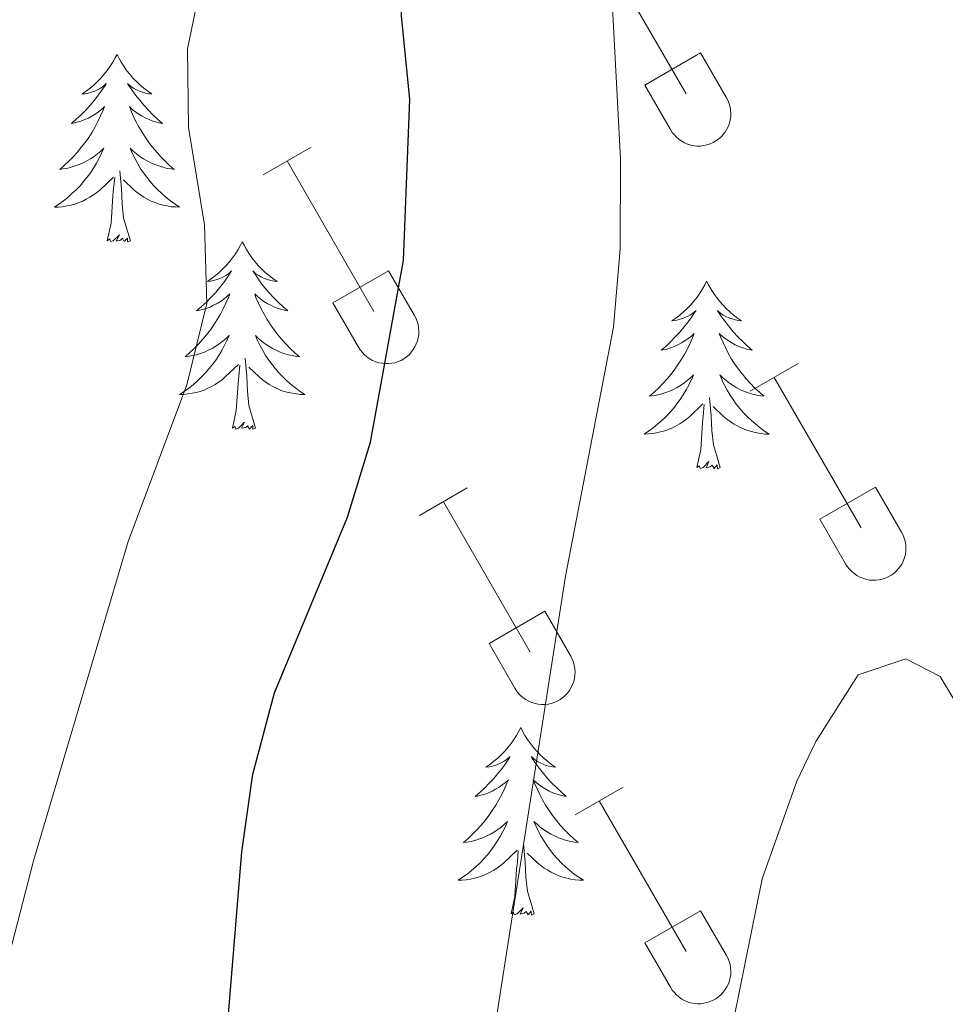
# Model space of a CAD drawing. Units: metres. Extents: x 614812 to 619316, y 4643381 to 4646424.
# Drawn here: x 618195 to 618254, y 4644191 to 4644253 of the extents above; entities that cross this region are included whole.
import ezdxf

# ---------------------------------------------------------------- set-up
doc = ezdxf.new("R2010")
doc.units = ezdxf.units.M
doc.header["$MEASUREMENT"] = 0
for name, color, linetype, lineweight in [('Level 36', 19, 'Continuous', 40), ('Level 4', 36, 'Continuous', 30), ('Level 5', 36, 'Continuous', 0)]:
    doc.layers.add(name, color=color, linetype=linetype, lineweight=lineweight)

msp = doc.modelspace()

# ---------------------------------------------------------------- linework, layer by layer
at = {"layer": 'Level 36', "color": 32, "linetype": 'Continuous', "lineweight": 0}
for points in [[(618231.74, 4644258.27), (618237.26, 4644248.7)], [(618234.64, 4644249.26), (618238.18, 4644251.3)], [(618238.18, 4644251.3), (618239.83, 4644248.45)], [(618234.64, 4644249.26), (618236.28, 4644246.43)], [(618236.28, 4644246.43), (618236.39, 4644246.25), (618236.52, 4644246.09), (618236.66, 4644245.94), (618236.82, 4644245.8), (618236.99, 4644245.68), (618237.17, 4644245.58), (618237.36, 4644245.5), (618237.56, 4644245.44), (618237.77, 4644245.4), (618237.97, 4644245.38), (618238.18, 4644245.38), (618238.39, 4644245.41), (618238.59, 4644245.45), (618238.79, 4644245.51), (618238.98, 4644245.6), (618239.16, 4644245.7), (618239.33, 4644245.82), (618239.49, 4644245.96), (618239.63, 4644246.11), (618239.75, 4644246.27), (618239.86, 4644246.45), (618239.95, 4644246.64), (618240.02, 4644246.84), (618240.07, 4644247.04), (618240.1, 4644247.24), (618240.11, 4644247.45), (618240.09, 4644247.66), (618240.06, 4644247.86), (618240, 4644248.07), (618239.93, 4644248.26), (618239.83, 4644248.44)], [(618210.39, 4644243.55), (618213.43, 4644245.31)], [(618211.91, 4644244.43), (618217.43, 4644234.86)], [(618214.82, 4644235.41), (618218.35, 4644237.45)], [(618218.35, 4644237.45), (618220, 4644234.6)], [(618214.82, 4644235.41), (618216.45, 4644232.58)], [(618216.45, 4644232.58), (618216.56, 4644232.41), (618216.69, 4644232.24), (618216.83, 4644232.09), (618216.99, 4644231.96), (618217.16, 4644231.84), (618217.34, 4644231.74), (618217.54, 4644231.66), (618217.74, 4644231.6), (618217.94, 4644231.56), (618218.15, 4644231.54), (618218.35, 4644231.54), (618218.56, 4644231.56), (618218.76, 4644231.6), (618218.96, 4644231.67), (618219.15, 4644231.75), (618219.33, 4644231.85), (618219.5, 4644231.97), (618219.66, 4644232.11), (618219.8, 4644232.26), (618219.93, 4644232.43), (618220.03, 4644232.61), (618220.12, 4644232.8), (618220.19, 4644232.99), (618220.24, 4644233.19), (618220.27, 4644233.4), (618220.28, 4644233.61), (618220.26, 4644233.81), (618220.23, 4644234.02), (618220.18, 4644234.22), (618220.1, 4644234.41), (618220, 4644234.6)], [(618241.34, 4644229.78), (618244.38, 4644231.54)], [(618242.86, 4644230.66), (618248.39, 4644221.09)], [(618220.32, 4644221.88), (618223.36, 4644223.64)], [(618245.77, 4644221.64), (618249.31, 4644223.68)], [(618249.31, 4644223.68), (618250.96, 4644220.83)], [(618221.84, 4644222.76), (618227.36, 4644213.19)], [(618245.77, 4644221.64), (618247.4, 4644218.81)], [(618247.4, 4644218.81), (618247.51, 4644218.63), (618247.64, 4644218.47), (618247.79, 4644218.32), (618247.94, 4644218.19), (618248.12, 4644218.07), (618248.3, 4644217.97), (618248.49, 4644217.89), (618248.69, 4644217.83), (618248.89, 4644217.78), (618249.1, 4644217.76), (618249.31, 4644217.77), (618249.51, 4644217.79), (618249.72, 4644217.83), (618249.91, 4644217.9), (618250.1, 4644217.98), (618250.29, 4644218.08), (618250.46, 4644218.2), (618250.61, 4644218.34), (618250.75, 4644218.49), (618250.88, 4644218.66), (618250.99, 4644218.84), (618251.08, 4644219.02), (618251.14, 4644219.22), (618251.2, 4644219.42), (618251.22, 4644219.63), (618251.23, 4644219.84), (618251.22, 4644220.04), (618251.18, 4644220.25), (618251.13, 4644220.45), (618251.05, 4644220.64), (618250.96, 4644220.83)], [(618224.75, 4644213.75), (618228.29, 4644215.79)], [(618228.29, 4644215.79), (618229.93, 4644212.93)], [(618224.75, 4644213.75), (618226.38, 4644210.91)], [(618226.38, 4644210.91), (618226.49, 4644210.74), (618226.62, 4644210.57), (618226.76, 4644210.42), (618226.92, 4644210.29), (618227.09, 4644210.17), (618227.28, 4644210.07), (618227.47, 4644209.99), (618227.67, 4644209.93), (618227.87, 4644209.89), (618228.08, 4644209.87), (618228.28, 4644209.87), (618228.49, 4644209.89), (618228.7, 4644209.93), (618228.89, 4644210), (618229.08, 4644210.08), (618229.26, 4644210.19), (618229.43, 4644210.31), (618229.59, 4644210.44), (618229.73, 4644210.59), (618229.86, 4644210.76), (618229.96, 4644210.94), (618230.05, 4644211.13), (618230.12, 4644211.32), (618230.17, 4644211.53), (618230.2, 4644211.73), (618230.21, 4644211.94), (618230.2, 4644212.15), (618230.16, 4644212.35), (618230.11, 4644212.55), (618230.03, 4644212.75), (618229.94, 4644212.93)], [(618230.21, 4644202.85), (618233.26, 4644204.61)], [(618231.74, 4644203.73), (618237.26, 4644194.15)], [(618234.64, 4644194.71), (618238.18, 4644196.75)], [(618238.18, 4644196.75), (618239.83, 4644193.9)], [(618234.64, 4644194.71), (618236.28, 4644191.88)], [(618236.28, 4644191.88), (618236.39, 4644191.7), (618236.52, 4644191.54), (618236.66, 4644191.39), (618236.82, 4644191.25), (618236.99, 4644191.13), (618237.17, 4644191.03), (618237.36, 4644190.95), (618237.56, 4644190.89), (618237.77, 4644190.85), (618237.97, 4644190.83), (618238.18, 4644190.83), (618238.39, 4644190.86), (618238.59, 4644190.9), (618238.79, 4644190.97), (618238.98, 4644191.05), (618239.16, 4644191.15), (618239.33, 4644191.27), (618239.49, 4644191.41), (618239.63, 4644191.56), (618239.75, 4644191.73), (618239.86, 4644191.91), (618239.95, 4644192.09), (618240.02, 4644192.29), (618240.07, 4644192.49), (618240.1, 4644192.7), (618240.1, 4644192.9), (618240.09, 4644193.11), (618240.06, 4644193.32), (618240, 4644193.52), (618239.93, 4644193.71), (618239.83, 4644193.9)]]:
    msp.add_lwpolyline(points, dxfattribs=at)
at = {"layer": 'Level 36', "color": 92, "linetype": 'Continuous', "lineweight": 0}
for points in [[(618201.1, 4644251.21), (618200.99, 4644250.99), (618200.83, 4644250.71), (618200.66, 4644250.45), (618200.48, 4644250.19), (618200.29, 4644249.94), (618200.08, 4644249.7), (618199.86, 4644249.48), (618199.63, 4644249.26), (618199.39, 4644249.06), (618199.14, 4644248.87), (618198.88, 4644248.69), (618199.08, 4644248.71), (618199.28, 4644248.75), (618199.48, 4644248.8), (618199.68, 4644248.87), (618199.86, 4644248.96), (618200.05, 4644249.06), (618200.22, 4644249.17), (618200.42, 4644249.36), (618200.38, 4644249.29), (618200.15, 4644248.95), (618199.91, 4644248.61), (618199.66, 4644248.29), (618199.39, 4644247.97), (618199.11, 4644247.67), (618198.82, 4644247.37), (618198.51, 4644247.09), (618198.2, 4644246.82), (618198.32, 4644246.84), (618198.57, 4644246.9), (618198.81, 4644246.97), (618199.05, 4644247.06), (618199.28, 4644247.16), (618199.5, 4644247.28), (618199.72, 4644247.41), (618199.92, 4644247.56), (618200.12, 4644247.71), (618200.31, 4644247.89), (618200.22, 4644247.66), (618200.06, 4644247.3), (618199.89, 4644246.95), (618199.71, 4644246.6), (618199.51, 4644246.26), (618199.3, 4644245.93), (618199.07, 4644245.61), (618198.83, 4644245.3), (618198.58, 4644244.99), (618198.32, 4644244.7), (618198.04, 4644244.42), (618197.75, 4644244.15), (618197.46, 4644243.89), (618197.65, 4644243.92), (618197.92, 4644243.96), (618198.18, 4644244.03), (618198.44, 4644244.11), (618198.7, 4644244.2), (618198.94, 4644244.31), (618199.18, 4644244.43), (618199.42, 4644244.57), (618199.64, 4644244.72), (618199.86, 4644244.88), (618200.07, 4644245.06), (618200.26, 4644245.25), (618200.12, 4644244.92)], [(618201.1, 4644251.21), (618201.21, 4644250.99), (618201.36, 4644250.71), (618201.53, 4644250.45), (618201.71, 4644250.19), (618201.91, 4644249.94), (618202.11, 4644249.7), (618202.33, 4644249.48), (618202.56, 4644249.26), (618202.8, 4644249.06), (618203.05, 4644248.87), (618203.31, 4644248.69), (618203.12, 4644248.71), (618202.91, 4644248.75), (618202.71, 4644248.8), (618202.52, 4644248.87), (618202.33, 4644248.96), (618202.15, 4644249.06), (618201.97, 4644249.17), (618201.77, 4644249.36), (618201.81, 4644249.29), (618202.04, 4644248.95), (618202.28, 4644248.61), (618202.54, 4644248.29), (618202.81, 4644247.97), (618203.09, 4644247.67), (618203.38, 4644247.37), (618203.68, 4644247.09), (618204, 4644246.82), (618203.87, 4644246.84), (618203.62, 4644246.9), (618203.38, 4644246.97), (618203.15, 4644247.06), (618202.92, 4644247.16), (618202.69, 4644247.28), (618202.48, 4644247.41), (618202.27, 4644247.56), (618202.07, 4644247.71), (618201.89, 4644247.89), (618201.97, 4644247.66), (618202.13, 4644247.3), (618202.3, 4644246.95), (618202.49, 4644246.6), (618202.69, 4644246.26), (618202.9, 4644245.93), (618203.12, 4644245.61), (618203.36, 4644245.3), (618203.62, 4644244.99), (618203.88, 4644244.7), (618204.15, 4644244.42), (618204.44, 4644244.15), (618204.74, 4644243.89), (618204.54, 4644243.92), (618204.28, 4644243.96), (618204.01, 4644244.03), (618203.75, 4644244.11), (618203.5, 4644244.2), (618203.25, 4644244.31), (618203.01, 4644244.43), (618202.78, 4644244.57), (618202.55, 4644244.72), (618202.33, 4644244.88), (618202.13, 4644245.06), (618201.93, 4644245.25), (618202.07, 4644244.92)], [(618200.118, 4644244.922), (618199.958, 4644244.602), (618199.798, 4644244.292), (618199.608, 4644243.982), (618199.418, 4644243.682), (618199.207, 4644243.392), (618198.977, 4644243.122), (618198.747, 4644242.852), (618198.497, 4644242.592), (618198.237, 4644242.352), (618197.977, 4644242.112), (618197.697, 4644241.892), (618197.407, 4644241.682), (618197.117, 4644241.492), (618197.377, 4644241.502), (618197.637, 4644241.522), (618197.907, 4644241.572), (618198.167, 4644241.622), (618198.417, 4644241.692), (618198.667, 4644241.782), (618198.917, 4644241.882), (618199.147, 4644242.002), (618199.377, 4644242.132), (618199.597, 4644242.282), (618199.818, 4644242.432), (618200.018, 4644242.602), (618200.868, 4644243.402)], [(618202.069, 4644244.923), (618202.228, 4644244.603), (618202.398, 4644244.293), (618202.578, 4644243.982), (618202.778, 4644243.682), (618202.989, 4644243.392), (618203.209, 4644243.122), (618203.449, 4644242.852), (618203.689, 4644242.592), (618203.949, 4644242.352), (618204.219, 4644242.113), (618204.499, 4644241.893), (618204.789, 4644241.683), (618205.079, 4644241.493), (618204.809, 4644241.503), (618204.549, 4644241.522), (618204.289, 4644241.572), (618204.028, 4644241.622), (618203.768, 4644241.692), (618203.518, 4644241.782), (618203.278, 4644241.882), (618203.038, 4644242.002), (618202.808, 4644242.132), (618202.588, 4644242.282), (618202.378, 4644242.432), (618202.168, 4644242.602), (618201.518, 4644243.222)], [(618200.48, 4644239.35), (618200.72, 4644240.47), (618200.84, 4644242.21), (618200.88, 4644242.65), (618200.95, 4644243.37)], [(618201.95, 4644239.35), (618201.52, 4644240.79), (618201.43, 4644241.7), (618201.38, 4644242.65), (618201.28, 4644243.81)], [(618201.95, 4644239.35), (618201.77, 4644239.29), (618201.76, 4644239.53), (618201.56, 4644239.3), (618201.44, 4644239.51), (618201.32, 4644239.4), (618201.05, 4644239.34), (618201.25, 4644239.74), (618200.86, 4644239.36), (618200.68, 4644239.3), (618200.64, 4644239.47), (618200.48, 4644239.35)], [(618209.06, 4644239.29), (618208.95, 4644239.07), (618208.79, 4644238.79), (618208.62, 4644238.53), (618208.44, 4644238.27), (618208.25, 4644238.02), (618208.04, 4644237.78), (618207.82, 4644237.56), (618207.59, 4644237.34), (618207.35, 4644237.14), (618207.1, 4644236.95), (618206.84, 4644236.77), (618207.04, 4644236.79), (618207.24, 4644236.83), (618207.44, 4644236.89), (618207.64, 4644236.95), (618207.82, 4644237.04), (618208.01, 4644237.14), (618208.18, 4644237.25), (618208.38, 4644237.44), (618208.34, 4644237.38), (618208.11, 4644237.03), (618207.87, 4644236.69), (618207.62, 4644236.37), (618207.35, 4644236.05), (618207.07, 4644235.75), (618206.78, 4644235.45), (618206.47, 4644235.17), (618206.16, 4644234.9), (618206.28, 4644234.92), (618206.53, 4644234.98), (618206.77, 4644235.05), (618207.01, 4644235.14), (618207.24, 4644235.25), (618207.46, 4644235.36), (618207.68, 4644235.49), (618207.88, 4644235.64), (618208.08, 4644235.8), (618208.27, 4644235.97), (618208.18, 4644235.74), (618208.02, 4644235.38), (618207.85, 4644235.03), (618207.67, 4644234.68), (618207.47, 4644234.34), (618207.26, 4644234.01), (618207.03, 4644233.69), (618206.79, 4644233.38), (618206.54, 4644233.07), (618206.28, 4644232.78), (618206, 4644232.5), (618205.71, 4644232.23), (618205.42, 4644231.97), (618205.61, 4644232), (618205.88, 4644232.05), (618206.14, 4644232.11), (618206.4, 4644232.19), (618206.66, 4644232.28), (618206.9, 4644232.39), (618207.14, 4644232.51), (618207.38, 4644232.65), (618207.6, 4644232.8), (618207.82, 4644232.96), (618208.03, 4644233.14), (618208.22, 4644233.33), (618208.08, 4644233)], [(618209.06, 4644239.29), (618209.17, 4644239.07), (618209.32, 4644238.79), (618209.49, 4644238.53), (618209.67, 4644238.27), (618209.87, 4644238.02), (618210.07, 4644237.78), (618210.29, 4644237.56), (618210.52, 4644237.34), (618210.76, 4644237.14), (618211.01, 4644236.95), (618211.27, 4644236.77), (618211.08, 4644236.79), (618210.87, 4644236.83), (618210.67, 4644236.89), (618210.48, 4644236.95), (618210.29, 4644237.04), (618210.11, 4644237.14), (618209.93, 4644237.25), (618209.73, 4644237.44), (618209.77, 4644237.38), (618210, 4644237.03), (618210.24, 4644236.69), (618210.5, 4644236.37), (618210.77, 4644236.05), (618211.05, 4644235.75), (618211.34, 4644235.45), (618211.64, 4644235.17), (618211.96, 4644234.9), (618211.83, 4644234.92), (618211.58, 4644234.98), (618211.34, 4644235.05), (618211.11, 4644235.14), (618210.88, 4644235.25), (618210.65, 4644235.36), (618210.44, 4644235.49), (618210.23, 4644235.64), (618210.03, 4644235.8), (618209.85, 4644235.97), (618209.93, 4644235.74), (618210.09, 4644235.38), (618210.26, 4644235.03), (618210.45, 4644234.68), (618210.65, 4644234.34), (618210.86, 4644234.01), (618211.08, 4644233.69), (618211.32, 4644233.38), (618211.58, 4644233.07), (618211.84, 4644232.78), (618212.11, 4644232.5), (618212.4, 4644232.23), (618212.7, 4644231.97), (618212.5, 4644232), (618212.24, 4644232.05), (618211.97, 4644232.11), (618211.71, 4644232.19), (618211.46, 4644232.28), (618211.21, 4644232.39), (618210.97, 4644232.51), (618210.74, 4644232.65), (618210.51, 4644232.8), (618210.29, 4644232.96), (618210.09, 4644233.14), (618209.89, 4644233.33), (618210.03, 4644233)], [(618238.57, 4644236.78), (618238.46, 4644236.56), (618238.31, 4644236.29), (618238.14, 4644236.02), (618237.96, 4644235.76), (618237.76, 4644235.51), (618237.56, 4644235.28), (618237.34, 4644235.05), (618237.11, 4644234.83), (618236.87, 4644234.63), (618236.62, 4644234.44), (618236.36, 4644234.26), (618236.56, 4644234.29), (618236.76, 4644234.32), (618236.96, 4644234.38), (618237.15, 4644234.45), (618237.34, 4644234.53), (618237.52, 4644234.63), (618237.7, 4644234.74), (618237.9, 4644234.93), (618237.86, 4644234.87), (618237.63, 4644234.52), (618237.39, 4644234.19), (618237.13, 4644233.86), (618236.86, 4644233.55), (618236.58, 4644233.24), (618236.29, 4644232.95), (618235.99, 4644232.66), (618235.68, 4644232.39), (618235.8, 4644232.41), (618236.04, 4644232.47), (618236.29, 4644232.55), (618236.52, 4644232.63), (618236.75, 4644232.74), (618236.98, 4644232.86), (618237.19, 4644232.99), (618237.4, 4644233.13), (618237.6, 4644233.29), (618237.78, 4644233.46), (618237.7, 4644233.24), (618237.54, 4644232.88), (618237.37, 4644232.52), (618237.18, 4644232.17), (618236.98, 4644231.83), (618236.77, 4644231.5), (618236.54, 4644231.18), (618236.31, 4644230.87), (618236.06, 4644230.57), (618235.79, 4644230.27), (618235.52, 4644229.99), (618235.23, 4644229.72), (618234.93, 4644229.47), (618235.13, 4644229.49), (618235.39, 4644229.54), (618235.66, 4644229.6), (618235.92, 4644229.68), (618236.17, 4644229.77), (618236.42, 4644229.88), (618236.66, 4644230), (618236.9, 4644230.14), (618237.12, 4644230.29), (618237.34, 4644230.46), (618237.54, 4644230.63), (618237.74, 4644230.82), (618237.6, 4644230.49)], [(618238.57, 4644236.78), (618238.68, 4644236.56), (618238.84, 4644236.29), (618239.01, 4644236.02), (618239.19, 4644235.76), (618239.38, 4644235.51), (618239.59, 4644235.28), (618239.81, 4644235.05), (618240.04, 4644234.83), (618240.28, 4644234.63), (618240.53, 4644234.44), (618240.79, 4644234.26), (618240.59, 4644234.29), (618240.39, 4644234.32), (618240.19, 4644234.38), (618239.99, 4644234.45), (618239.8, 4644234.53), (618239.62, 4644234.63), (618239.45, 4644234.74), (618239.24, 4644234.93), (618239.29, 4644234.87), (618239.52, 4644234.52), (618239.76, 4644234.19), (618240.02, 4644233.86), (618240.28, 4644233.55), (618240.56, 4644233.24), (618240.86, 4644232.95), (618241.16, 4644232.66), (618241.47, 4644232.39), (618241.35, 4644232.42), (618241.1, 4644232.47), (618240.86, 4644232.55), (618240.62, 4644232.63), (618240.39, 4644232.74), (618240.17, 4644232.86), (618239.95, 4644232.99), (618239.75, 4644233.13), (618239.55, 4644233.29), (618239.36, 4644233.46), (618239.45, 4644233.24), (618239.61, 4644232.88), (618239.78, 4644232.52), (618239.96, 4644232.17), (618240.16, 4644231.83), (618240.37, 4644231.5), (618240.6, 4644231.18), (618240.84, 4644230.87), (618241.09, 4644230.57), (618241.36, 4644230.27), (618241.63, 4644229.99), (618241.92, 4644229.72), (618242.21, 4644229.47), (618242.02, 4644229.49), (618241.75, 4644229.54), (618241.49, 4644229.6), (618241.23, 4644229.68), (618240.97, 4644229.77), (618240.73, 4644229.88), (618240.48, 4644230.01), (618240.25, 4644230.14), (618240.03, 4644230.29), (618239.81, 4644230.46), (618239.6, 4644230.63), (618239.41, 4644230.82), (618239.55, 4644230.49)], [(618208.078, 4644233.002), (618207.918, 4644232.682), (618207.758, 4644232.372), (618207.568, 4644232.062), (618207.378, 4644231.762), (618207.168, 4644231.482), (618206.938, 4644231.202), (618206.707, 4644230.932), (618206.457, 4644230.672), (618206.197, 4644230.432), (618205.937, 4644230.192), (618205.657, 4644229.972), (618205.367, 4644229.762), (618205.077, 4644229.572), (618205.337, 4644229.582), (618205.597, 4644229.612), (618205.867, 4644229.652), (618206.127, 4644229.702), (618206.377, 4644229.772), (618206.627, 4644229.862), (618206.877, 4644229.972), (618207.107, 4644230.082), (618207.338, 4644230.212), (618207.558, 4644230.362), (618207.778, 4644230.512), (618207.978, 4644230.692), (618208.828, 4644231.482)], [(618210.029, 4644233.002), (618210.189, 4644232.682), (618210.359, 4644232.372), (618210.539, 4644232.062), (618210.739, 4644231.762), (618210.949, 4644231.482), (618211.169, 4644231.202), (618211.409, 4644230.932), (618211.649, 4644230.672), (618211.909, 4644230.432), (618212.179, 4644230.192), (618212.459, 4644229.972), (618212.749, 4644229.762), (618213.039, 4644229.572), (618212.769, 4644229.582), (618212.509, 4644229.612), (618212.249, 4644229.652), (618211.989, 4644229.702), (618211.729, 4644229.772), (618211.479, 4644229.862), (618211.239, 4644229.972), (618210.998, 4644230.082), (618210.768, 4644230.212), (618210.548, 4644230.362), (618210.338, 4644230.512), (618210.128, 4644230.692), (618209.478, 4644231.312)], [(618209.91, 4644227.43), (618209.48, 4644228.87), (618209.39, 4644229.78), (618209.34, 4644230.73), (618209.24, 4644231.89)], [(618208.44, 4644227.43), (618208.68, 4644228.55), (618208.8, 4644230.29), (618208.84, 4644230.73), (618208.91, 4644231.45)], [(618237.596, 4644230.495), (618237.436, 4644230.175), (618237.265, 4644229.865), (618237.085, 4644229.555), (618236.885, 4644229.265), (618236.675, 4644228.975), (618236.455, 4644228.695), (618236.225, 4644228.425), (618235.985, 4644228.165), (618235.725, 4644227.924), (618235.455, 4644227.694), (618235.174, 4644227.464), (618234.884, 4644227.254), (618234.594, 4644227.064), (618234.864, 4644227.074), (618235.124, 4644227.104), (618235.384, 4644227.144), (618235.645, 4644227.194), (618235.905, 4644227.274), (618236.155, 4644227.354), (618236.395, 4644227.464), (618236.635, 4644227.575), (618236.865, 4644227.705), (618237.075, 4644227.855), (618237.285, 4644228.015), (618237.495, 4644228.185), (618238.336, 4644228.985)], [(618239.546, 4644230.485), (618239.696, 4644230.165), (618239.866, 4644229.855), (618240.056, 4644229.545), (618240.246, 4644229.255), (618240.456, 4644228.965), (618240.686, 4644228.685), (618240.916, 4644228.415), (618241.166, 4644228.165), (618241.426, 4644227.915), (618241.696, 4644227.685), (618241.966, 4644227.455), (618242.256, 4644227.245), (618242.546, 4644227.055), (618242.286, 4644227.065), (618242.016, 4644227.095), (618241.756, 4644227.135), (618241.496, 4644227.195), (618241.246, 4644227.275), (618240.996, 4644227.355), (618240.756, 4644227.465), (618240.516, 4644227.575), (618240.286, 4644227.705), (618240.056, 4644227.855), (618239.846, 4644228.015), (618239.646, 4644228.185), (618238.986, 4644228.805)], [(618239.42, 4644224.93), (618239, 4644226.37), (618238.9, 4644227.27), (618238.86, 4644228.22), (618238.76, 4644229.38)], [(618237.95, 4644224.93), (618238.2, 4644226.05), (618238.31, 4644227.79), (618238.36, 4644228.22), (618238.42, 4644228.94)], [(618209.91, 4644227.43), (618209.73, 4644227.37), (618209.72, 4644227.61), (618209.52, 4644227.38), (618209.4, 4644227.59), (618209.28, 4644227.48), (618209.01, 4644227.43), (618209.21, 4644227.82), (618208.82, 4644227.44), (618208.64, 4644227.38), (618208.6, 4644227.55), (618208.44, 4644227.43)], [(618239.42, 4644224.93), (618239.25, 4644224.86), (618239.23, 4644225.1), (618239.04, 4644224.88), (618238.92, 4644225.08), (618238.8, 4644224.97), (618238.53, 4644224.92), (618238.72, 4644225.31), (618238.34, 4644224.93), (618238.15, 4644224.88), (618238.11, 4644225.04), (618237.95, 4644224.93)], [(618226.76, 4644208.39), (618226.64, 4644208.17), (618226.49, 4644207.9), (618226.32, 4644207.63), (618226.14, 4644207.38), (618225.94, 4644207.13), (618225.74, 4644206.89), (618225.52, 4644206.66), (618225.29, 4644206.45), (618225.05, 4644206.25), (618224.8, 4644206.05), (618224.54, 4644205.88), (618224.74, 4644205.9), (618224.94, 4644205.94), (618225.14, 4644205.99), (618225.33, 4644206.06), (618225.52, 4644206.15), (618225.7, 4644206.25), (618225.88, 4644206.36), (618226.08, 4644206.55), (618226.04, 4644206.48), (618225.81, 4644206.14), (618225.57, 4644205.8), (618225.31, 4644205.48), (618225.04, 4644205.16), (618224.76, 4644204.85), (618224.47, 4644204.56), (618224.17, 4644204.28), (618223.86, 4644204.01), (618223.98, 4644204.03), (618224.23, 4644204.09), (618224.47, 4644204.16), (618224.7, 4644204.25), (618224.94, 4644204.35), (618225.16, 4644204.47), (618225.38, 4644204.6), (618225.58, 4644204.75), (618225.78, 4644204.9), (618225.97, 4644205.07), (618225.88, 4644204.85), (618225.72, 4644204.49), (618225.55, 4644204.14), (618225.37, 4644203.79), (618225.17, 4644203.45), (618224.95, 4644203.12), (618224.73, 4644202.8), (618224.49, 4644202.48), (618224.24, 4644202.18), (618223.97, 4644201.89), (618223.7, 4644201.61), (618223.41, 4644201.34), (618223.11, 4644201.08), (618223.31, 4644201.11), (618223.58, 4644201.15), (618223.84, 4644201.21), (618224.1, 4644201.29), (618224.35, 4644201.39), (618224.6, 4644201.5), (618224.84, 4644201.62), (618225.08, 4644201.76), (618225.3, 4644201.91), (618225.52, 4644202.07), (618225.72, 4644202.25), (618225.92, 4644202.43), (618225.78, 4644202.11)], [(618226.76, 4644208.39), (618226.87, 4644208.17), (618227.02, 4644207.9), (618227.19, 4644207.63), (618227.37, 4644207.38), (618227.56, 4644207.13), (618227.77, 4644206.89), (618227.99, 4644206.66), (618228.22, 4644206.45), (618228.46, 4644206.25), (618228.71, 4644206.05), (618228.97, 4644205.88), (618228.77, 4644205.9), (618228.57, 4644205.94), (618228.37, 4644205.99), (618228.18, 4644206.06), (618227.99, 4644206.15), (618227.81, 4644206.25), (618227.63, 4644206.36), (618227.43, 4644206.55), (618227.47, 4644206.48), (618227.7, 4644206.14), (618227.94, 4644205.8), (618228.2, 4644205.48), (618228.46, 4644205.16), (618228.74, 4644204.85), (618229.04, 4644204.56), (618229.34, 4644204.28), (618229.65, 4644204.01), (618229.53, 4644204.03), (618229.28, 4644204.09), (618229.04, 4644204.16), (618228.8, 4644204.25), (618228.57, 4644204.35), (618228.35, 4644204.47), (618228.14, 4644204.6), (618227.93, 4644204.75), (618227.73, 4644204.9), (618227.54, 4644205.07), (618227.63, 4644204.85), (618227.79, 4644204.49), (618227.96, 4644204.14), (618228.14, 4644203.79), (618228.34, 4644203.45), (618228.56, 4644203.12), (618228.78, 4644202.8), (618229.02, 4644202.48), (618229.27, 4644202.18), (618229.54, 4644201.89), (618229.81, 4644201.61), (618230.1, 4644201.34), (618230.4, 4644201.08), (618230.2, 4644201.11), (618229.93, 4644201.15), (618229.67, 4644201.21), (618229.41, 4644201.29), (618229.16, 4644201.39), (618228.91, 4644201.5), (618228.67, 4644201.62), (618228.43, 4644201.76), (618228.21, 4644201.91), (618227.99, 4644202.07), (618227.79, 4644202.25), (618227.59, 4644202.43), (618227.73, 4644202.11)], [(618225.778, 4644202.111), (618225.618, 4644201.791), (618225.448, 4644201.471), (618225.268, 4644201.171), (618225.067, 4644200.871), (618224.857, 4644200.581), (618224.637, 4644200.311), (618224.407, 4644200.041), (618224.157, 4644199.781), (618223.897, 4644199.531), (618223.627, 4644199.301), (618223.347, 4644199.081), (618223.057, 4644198.871), (618222.776, 4644198.681), (618223.037, 4644198.691), (618223.297, 4644198.711), (618223.557, 4644198.751), (618223.817, 4644198.811), (618224.077, 4644198.881), (618224.327, 4644198.971), (618224.567, 4644199.071), (618224.807, 4644199.191), (618225.037, 4644199.321), (618225.257, 4644199.461), (618225.477, 4644199.621), (618225.677, 4644199.791), (618226.528, 4644200.591)], [(618227.728, 4644202.112), (618227.888, 4644201.792), (618228.058, 4644201.472), (618228.238, 4644201.172), (618228.438, 4644200.871), (618228.648, 4644200.581), (618228.868, 4644200.311), (618229.098, 4644200.041), (618229.348, 4644199.781), (618229.608, 4644199.532), (618229.878, 4644199.302), (618230.158, 4644199.082), (618230.439, 4644198.872), (618230.739, 4644198.682), (618230.468, 4644198.692), (618230.208, 4644198.711), (618229.938, 4644198.751), (618229.688, 4644198.811), (618229.428, 4644198.881), (618229.178, 4644198.971), (618228.938, 4644199.071), (618228.698, 4644199.191), (618228.468, 4644199.321), (618228.248, 4644199.461), (618228.028, 4644199.621), (618227.828, 4644199.791), (618227.168, 4644200.411)], [(618227.61, 4644196.54), (618227.18, 4644197.98), (618227.09, 4644198.89), (618227.04, 4644199.83), (618226.94, 4644201)], [(618226.14, 4644196.54), (618226.38, 4644197.66), (618226.49, 4644199.4), (618226.54, 4644199.83), (618226.6, 4644200.56)], [(618227.61, 4644196.54), (618227.43, 4644196.47), (618227.41, 4644196.71), (618227.22, 4644196.49), (618227.1, 4644196.69), (618226.98, 4644196.59), (618226.71, 4644196.53), (618226.91, 4644196.93), (618226.52, 4644196.55), (618226.33, 4644196.49), (618226.29, 4644196.65), (618226.14, 4644196.54)]]:
    msp.add_lwpolyline(points, dxfattribs=at)
at = {"layer": 'Level 4', "color": 36, "linetype": 'Continuous', "lineweight": 30}
msp.add_polyline3d([(618221.78, 4644131.88, 400), (618219.83, 4644134.45, 400), (618214.32, 4644143.25, 400), (618207.28, 4644157.83, 400), (618205.69, 4644163.41, 400), (618205.37, 4644174.6, 400), (618205.85, 4644179.58, 400), (618208.15, 4644189.66, 400), (618209.03, 4644200.49, 400), (618209.74, 4644205.44, 400), (618211.1, 4644210.6, 400), (618215.74, 4644221.77, 400), (618217.21, 4644226.55, 400), (618219.3, 4644238.1, 400), (618219.71, 4644248.34, 400), (618219.17, 4644253.67, 400), (618219.06, 4644263.88, 400), (618219.57, 4644270.41, 400), (618219.06, 4644286.35, 400), (618219.32, 4644297.71, 400), (618218.68, 4644308.6, 400), (618219.02, 4644313.59, 400), (618220.86, 4644324.15, 400)], dxfattribs=at)
at = {"layer": 'Level 5', "color": 36, "linetype": 'Continuous', "lineweight": 0}
for points in [[(618225.26, 4644190.26, 405), (618229.61, 4644218.02, 405), (618232.65, 4644233.87, 405), (618233.07, 4644238.85, 405), (618233.1, 4644244.56, 405), (618232.52, 4644255.4, 405), (618232.43, 4644271.47, 405), (618231.94, 4644276.44, 405), (618231.82, 4644292.18, 405), (618231.88, 4644308.84, 405), (618232.55, 4644313.79, 405), (618237.59, 4644328.93, 405)], [(618193.03, 4644189.33, 395), (618195.79, 4644199.92, 395), (618201.8, 4644220.23, 395), (618205.54, 4644230.2, 395), (618206.8, 4644235.37, 395), (618206.66, 4644240.37, 395), (618205.64, 4644246.56, 395), (618205.58, 4644251.57, 395), (618208.01, 4644263.37, 395), (618207.4, 4644280.22, 395), (618207.47, 4644285.35, 395), (618208.128, 4644291.187, 395), (618208.008, 4644296.187, 395), (618206.589, 4644301.278, 395), (618206.22, 4644306.968, 395), (618206.321, 4644312.289, 395), (618206.982, 4644317.909, 395)], [(618244.31, 4644204.98, 410), (618245.5, 4644207.51, 410), (618248.21, 4644211.75, 410), (618251.22, 4644212.76, 410), (618253.42, 4644211.65, 410), (618255.21, 4644208.64, 410), (618256.66, 4644203.85, 410), (618260.33, 4644187.52, 410)], [(618238.85, 4644182.75, 410), (618242.09, 4644198.77, 410), (618244.31, 4644204.98, 410)]]:
    msp.add_polyline3d(points, dxfattribs=at)

doc.saveas('drawing.dxf')
